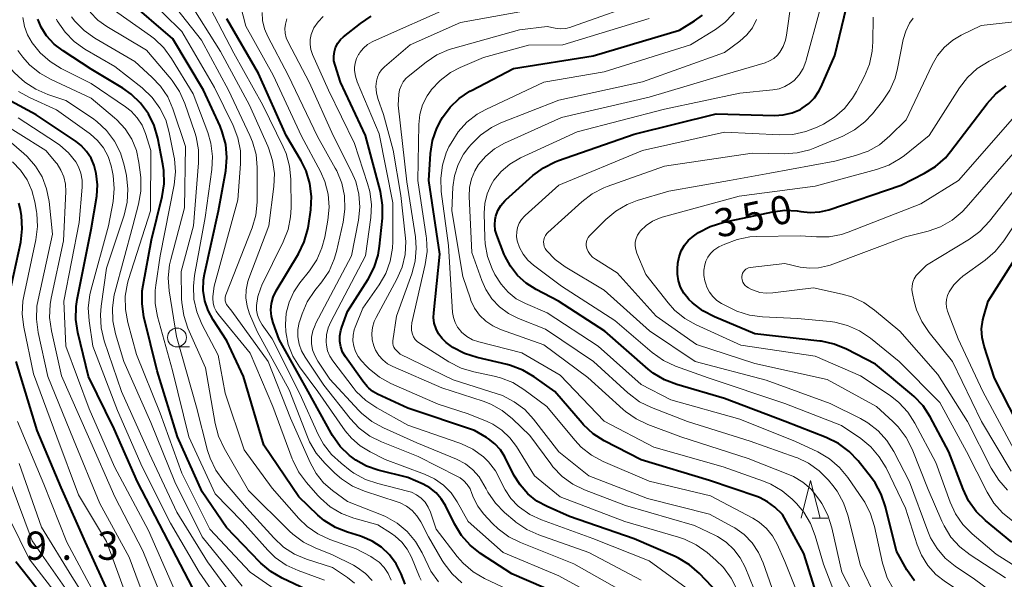
# Model space of a CAD drawing. Units: metres. Extents: x -66000 to -64000, y 25500 to 27000.
# Drawn here: x -65496 to -65366, y 26076 to 26150 of the extents above; entities that cross this region are included whole.
import ezdxf

# ---------------------------------------------------------------- set-up
doc = ezdxf.new("R2010")
doc.units = ezdxf.units.M
for name, color, linetype, lineweight in [('633100_広葉樹林', 7, 'Continuous', 13), ('633200_針葉樹林', 7, 'Continuous', 13), ('710100_等高線(計曲線)', 7, 'Continuous', 40), ('710200_等高線(主曲線)', 7, 'Continuous', 13), ('731200_図化機測定による標高点', 7, 'Continuous', 40)]:
    doc.layers.add(name, color=color, linetype=linetype, lineweight=lineweight)
doc.styles.add('Style-WORKING', font='MS Gothic.ttf')

msp = doc.modelspace()

# ---------------------------------------------------------------- linework, layer by layer
at = {"layer": '633100_広葉樹林', "linetype": 'Continuous', "lineweight": 13}
msp.add_line((-65475.63, 26106.92), (-65473.96, 26106.92), dxfattribs=at)
msp.add_circle((-65475.63, 26108.17), 1.25, dxfattribs=at)
at = {"layer": '633200_針葉樹林', "linetype": 'Continuous', "lineweight": 13}
msp.add_line((-65391.39, 26084.19), (-65389.31, 26084.19), dxfattribs=at)
at = {"layer": '633200_針葉樹林', "linetype": 'Continuous', "lineweight": 13, "flags": 128}
msp.add_lwpolyline([(-65392.85, 26084.19), (-65391.6, 26089.19), (-65390.35, 26084.19)], dxfattribs=at)
at = {"layer": '710100_等高線(計曲線)', "linetype": 'Continuous', "lineweight": 40, "flags": 128}
for points, elevation in [([(-65377.82, 26075.88), (-65378.83, 26077.35), (-65380.21, 26079.79), (-65381.66, 26085.71), (-65382.23, 26087.36), (-65383.06, 26088.88), (-65383.53, 26089.52), (-65385.31, 26091.78), (-65386.51, 26093.05), (-65387.91, 26094.09), (-65389.54, 26094.9), (-65394.98, 26097.02), (-65403, 26100.06), (-65409.36, 26101.91), (-65410.99, 26102.55), (-65412.48, 26103.45), (-65413.13, 26103.97), (-65418.9, 26109), (-65425.03, 26113), (-65428.01, 26114.54), (-65429.33, 26115.37), (-65430.47, 26116.41), (-65431.42, 26117.64), (-65432.14, 26119.01), (-65432.22, 26119.2), (-65433.23, 26121.77), (-65433.42, 26122.43), (-65433.5, 26123.12), (-65433.45, 26123.81), (-65433.35, 26124.27), (-65433.08, 26125.01), (-65432.67, 26125.7), (-65432.16, 26126.3), (-65432.02, 26126.43), (-65428.44, 26129.65), (-65427.04, 26130.7), (-65425.49, 26131.49), (-65425.03, 26131.66), (-65415, 26135.14), (-65404.14, 26137.86), (-65396.41, 26137.63), (-65395.22, 26137.7), (-65394.06, 26137.98), (-65392.96, 26138.45), (-65392.71, 26138.59), (-65391.84, 26139.22), (-65391.09, 26139.98), (-65390.49, 26140.87), (-65390.21, 26141.43), (-65388.4, 26145.6), (-65386.22, 26154.63)], 340), ([(-65445.36, 26075.44), (-65445.9, 26076.8), (-65446.56, 26078.12), (-65447.43, 26079.31), (-65448.5, 26080.33), (-65449.73, 26081.14), (-65451.09, 26081.73), (-65451.3, 26081.8), (-65453.01, 26082.32), (-65454.63, 26082.97), (-65456.1, 26083.89), (-65456.94, 26084.6), (-65459.49, 26087), (-65464.13, 26093.87), (-65466.8, 26103), (-65469, 26107.71), (-65470.84, 26110.51), (-65471.5, 26111.73), (-65471.94, 26113.05), (-65472.14, 26114.42), (-65472.1, 26115.8), (-65471.96, 26116.59), (-65470.11, 26125), (-65469.17, 26130.31), (-65469.02, 26132.04), (-65469.17, 26133.78), (-65469.62, 26135.47), (-65469.92, 26136.2), (-65472.11, 26141), (-65476.18, 26147.82), (-65482.14, 26153)], 300), ([(-65457.68, 26074.32), (-65461.69, 26076.21), (-65463.2, 26077.09), (-65464.53, 26078.21), (-65464.66, 26078.34), (-65469.06, 26082.94), (-65472.3, 26087.7), (-65475.58, 26095), (-65478.25, 26103.75), (-65480.01, 26110.9), (-65480.27, 26112.62), (-65480.24, 26114.37), (-65480.12, 26115.13), (-65479, 26121.12), (-65477.6, 26126.86), (-65477.33, 26128.58), (-65477.37, 26130.33), (-65477.5, 26131.16), (-65478.18, 26134.63), (-65478.66, 26136.3), (-65479.43, 26137.86), (-65480.46, 26139.27), (-65481.71, 26140.48), (-65482.82, 26141.26), (-65487, 26143.78), (-65490.74, 26146.2), (-65491.92, 26147.11), (-65492.92, 26148.22), (-65493.65, 26149.35), (-65494.1, 26150.41)], 290), ([(-65437.89, 26081.89), (-65438.84, 26083.44), (-65440.03, 26085.85), (-65440.58, 26086.75), (-65441.27, 26087.55), (-65442.1, 26088.21), (-65443, 26088.71), (-65445, 26089.6), (-65448.96, 26090.57), (-65450.49, 26091.1), (-65451.91, 26091.88), (-65452.63, 26092.41), (-65452.75, 26092.51), (-65454, 26093.72), (-65455.01, 26095.14), (-65455.19, 26095.45), (-65458.22, 26101), (-65462.08, 26107.92), (-65462.87, 26110.13), (-65463.1, 26110.96), (-65463.17, 26111.82), (-65463.09, 26112.68), (-65462.86, 26113.51), (-65462.47, 26114.34), (-65459.52, 26119.29), (-65458.76, 26120.85), (-65458.29, 26122.53), (-65458.21, 26122.98), (-65457.9, 26125.13), (-65457.81, 26126.87), (-65458.01, 26128.6), (-65458.51, 26130.27), (-65459.18, 26131.62), (-65461.16, 26135), (-65464.81, 26143.19), (-65469, 26150.45)], 310), ([(-65451, 26102.35), (-65453.28, 26105.59), (-65453.66, 26106.23), (-65453.91, 26106.92), (-65454.04, 26107.65), (-65454.04, 26108.39), (-65453.92, 26109.11), (-65453.79, 26109.52), (-65453, 26111.62), (-65450.27, 26115.9), (-65449.47, 26117.45), (-65448.95, 26119.11), (-65448.76, 26120.27), (-65448.39, 26124), (-65448.36, 26125.75), (-65448.66, 26127.54), (-65450.62, 26135), (-65453.94, 26142.06), (-65454.67, 26144.33), (-65454.81, 26144.91), (-65454.84, 26145.51), (-65454.76, 26146.11), (-65454.59, 26146.68), (-65454.31, 26147.22), (-65453.95, 26147.7), (-65453.54, 26148.08), (-65451.31, 26149.86), (-65449.86, 26150.83)], 320), ([(-65440.42, 26137.35), (-65439.42, 26138.73), (-65438.19, 26139.91), (-65436.78, 26140.85), (-65436.56, 26140.97), (-65431, 26143.86), (-65420.45, 26145.55), (-65409, 26148.94), (-65407, 26150.18), (-65405.95, 26150.97)], 330), ([(-65364.92, 26081), (-65368.39, 26083.86), (-65369.63, 26085.09), (-65370.65, 26086.5), (-65371.38, 26088.04), (-65373.26, 26093), (-65375.74, 26097.62), (-65376.69, 26099.08), (-65377.88, 26100.35), (-65378.16, 26100.59), (-65383, 26104.61), (-65386.85, 26106.62), (-65388.46, 26107.29), (-65390.16, 26107.67), (-65390.38, 26107.69), (-65399, 26108.65), (-65404.35, 26110.89), (-65405.89, 26111.7), (-65407.27, 26112.76), (-65407.75, 26113.23), (-65407.86, 26113.35), (-65408.42, 26114.05), (-65408.84, 26114.83), (-65409.12, 26115.68), (-65409.25, 26116.56), (-65409.25, 26117.27), (-65409.19, 26118.03), (-65409.05, 26118.87), (-65408.76, 26119.68), (-65408.34, 26120.42), (-65407.8, 26121.08), (-65407.15, 26121.63), (-65406.96, 26121.77), (-65406.46, 26122.09), (-65404.92, 26122.9), (-65403.13, 26123.46), (-65396.63, 26124.85), (-65395.01, 26125.05), (-65393.39, 26124.96), (-65392.88, 26124.88), (-65391.64, 26124.74), (-65390.4, 26124.83), (-65389.19, 26125.12), (-65379.6, 26128.4), (-65376.52, 26129.96), (-65375.03, 26130.87), (-65373.73, 26132.03), (-65373.04, 26132.85), (-65368.21, 26139.23), (-65367.04, 26140.52), (-65365.67, 26141.59)], 350), ([(-65468.22, 26067.78), (-65473, 26073.89), (-65476.8, 26081.2), (-65480.86, 26089), (-65483.95, 26096.05), (-65487.37, 26103), (-65488.79, 26108.83), (-65489.06, 26110.55), (-65489.02, 26112.29), (-65488.88, 26113.2), (-65487, 26122.48), (-65486.28, 26126.92), (-65486.18, 26128.42), (-65486.33, 26129.92), (-65486.61, 26131), (-65487.03, 26131.98), (-65487.62, 26132.87), (-65488.35, 26133.65), (-65489.02, 26134.17), (-65494.3, 26137.7), (-65497.65, 26139.53)], 280), ([(-65390.65, 26073.58), (-65392.5, 26079.5), (-65395.31, 26084.69), (-65396.36, 26085.64), (-65397.31, 26086.36), (-65398.37, 26086.91), (-65398.75, 26087.05), (-65405, 26089.18), (-65414.08, 26091.92), (-65418.96, 26094.46), (-65420.43, 26095.4), (-65421.71, 26096.58), (-65421.9, 26096.79), (-65425.53, 26101), (-65428.26, 26102.95), (-65429.76, 26103.84), (-65431.39, 26104.46), (-65431.83, 26104.57), (-65435.84, 26105.5), (-65437.5, 26106.04), (-65439.04, 26106.86), (-65439.74, 26107.36), (-65439.92, 26107.5), (-65440.48, 26108.02), (-65440.94, 26108.64), (-65441.28, 26109.32), (-65441.51, 26110.05), (-65441.6, 26110.81), (-65441.58, 26111.42), (-65440.76, 26119.24), (-65442.25, 26129), (-65442, 26132.59), (-65441.73, 26134.31), (-65441.17, 26135.96), (-65440.59, 26137.07), (-65440.42, 26137.35)], 330), ([(-65497.87, 26113.72), (-65496.36, 26120.84), (-65496.14, 26122.57), (-65496.24, 26124.31), (-65496.39, 26125.15), (-65496.59, 26126)], 270), ([(-65363.23, 26095), (-65367.21, 26102.79), (-65368.59, 26107.02), (-65368.86, 26108.16), (-65368.92, 26109.33), (-65368.78, 26110.5), (-65368.65, 26111), (-65368.06, 26113), (-65361, 26124.12)], 360), ([(-65491, 26088.24), (-65494.17, 26095.83), (-65496.96, 26105)], 270), ([(-65403, 26073.34), (-65406.34, 26076.83), (-65407.65, 26077.98), (-65409.14, 26078.89), (-65409.55, 26079.08), (-65415, 26081.46), (-65423.57, 26084.43), (-65426.53, 26085.72), (-65427.89, 26086.46), (-65429.11, 26087.42), (-65430.14, 26088.59), (-65430.94, 26089.88), (-65432.17, 26092.33), (-65432.74, 26093.25), (-65433.46, 26094.06), (-65434.31, 26094.73), (-65434.59, 26094.9), (-65436.18, 26095.82), (-65445, 26098.77), (-65449.03, 26100.63), (-65449.65, 26100.98), (-65450.19, 26101.43), (-65450.42, 26101.68), (-65451, 26102.35)], 320), ([(-65440.48, 25997.52), (-65444.57, 26005), (-65447, 26012.07), (-65447.51, 26021), (-65446.94, 26024.57), (-65446.89, 26025.27), (-65446.96, 26025.96), (-65447.15, 26026.64), (-65447.46, 26027.26), (-65447.87, 26027.83), (-65448.37, 26028.32), (-65448.95, 26028.71), (-65449.17, 26028.83), (-65451.88, 26030.12), (-65458.04, 26035), (-65463.33, 26040.67), (-65467.68, 26047), (-65470.69, 26055.31), (-65475, 26061.45), (-65480.34, 26067.66), (-65484.4, 26073.6), (-65487.77, 26081), (-65491, 26088.24)], 270), ([(-65422.82, 26073.18), (-65431.22, 26076.78), (-65435.37, 26079.51), (-65436.74, 26080.59), (-65437.89, 26081.89)], 310), ([(-65476.22, 26039.21), (-65478.92, 26045.08), (-65483.3, 26051), (-65485.93, 26059), (-65488.5, 26065.5), (-65491.96, 26072.04), (-65497, 26078.38)], 260)]:
    msp.add_lwpolyline(points, dxfattribs=dict(at, elevation=elevation))
at = {"layer": '710200_等高線(主曲線)', "linetype": 'Continuous', "lineweight": 13, "flags": 128}
for points, elevation in [([(-65386.62, 26122.14), (-65377, 26125.91), (-65371.98, 26129), (-65364.23, 26137.88), (-65362.97, 26139.09), (-65361.53, 26140.06), (-65361.34, 26140.16), (-65353.97, 26144.03), (-65343, 26146.38), (-65337.84, 26148.16), (-65334.56, 26150.58), (-65333.37, 26151.63), (-65332.38, 26152.88), (-65331.62, 26154.27), (-65331.11, 26155.78), (-65330.9, 26157.06), (-65330.27, 26163.73), (-65327.66, 26175), (-65325.14, 26186.86), (-65321.98, 26195), (-65317, 26207.75), (-65313.73, 26218.27), (-65311, 26226.14), (-65304.11, 26235)], 352), ([(-65437.19, 26136.74), (-65435.81, 26137.81), (-65434.66, 26138.45), (-65427, 26142.05), (-65419, 26143.42), (-65407.51, 26147), (-65404.2, 26149.05), (-65402.97, 26149.97), (-65401.92, 26151.09), (-65401.08, 26152.38), (-65400.48, 26153.79), (-65400.19, 26154.94), (-65399.04, 26161.14), (-65398.73, 26162.27), (-65398.22, 26163.34), (-65397.54, 26164.3), (-65397.43, 26164.41), (-65396.71, 26165.09), (-65395.89, 26165.64), (-65394.98, 26166.03), (-65394.31, 26166.2), (-65385, 26168.06), (-65373.63, 26168.37), (-65365, 26169.57)], 332), ([(-65434.68, 26114.55), (-65435.21, 26115.72), (-65436.55, 26119.45), (-65436.89, 26126.9), (-65436.84, 26128.07), (-65436.59, 26129.22), (-65436.15, 26130.3), (-65435.65, 26131.11), (-65434.69, 26132.25), (-65433.54, 26133.2), (-65432.19, 26133.95), (-65424.65, 26137.35), (-65413, 26140.06), (-65402.92, 26143.08), (-65397.64, 26144.64), (-65397.04, 26144.88), (-65396.49, 26145.21), (-65396.01, 26145.64), (-65395.69, 26146.02), (-65395.24, 26146.78), (-65394.92, 26147.61), (-65394.78, 26148.29), (-65393.54, 26157.12)], 336), ([(-65443.24, 26075.96), (-65443.45, 26076.41), (-65444.54, 26079.02), (-65445.09, 26080.07), (-65445.82, 26081.01), (-65446.69, 26081.8), (-65447.18, 26082.14), (-65449, 26083.29), (-65452.17, 26084.19), (-65453.8, 26084.81), (-65455.3, 26085.7), (-65456.62, 26086.84), (-65456.94, 26087.19), (-65458.46, 26088.91), (-65459.5, 26090.32), (-65460.28, 26091.88), (-65460.34, 26092.05), (-65462.92, 26099), (-65465.93, 26106.07), (-65470.13, 26111.2), (-65470.45, 26111.68), (-65470.69, 26112.2), (-65470.83, 26112.76), (-65470.88, 26113.33), (-65470.86, 26113.63), (-65470.72, 26115), (-65467.54, 26126.46), (-65467.19, 26131.2), (-65467.22, 26132.94), (-65467.55, 26134.65), (-65468.17, 26136.29), (-65470.64, 26141.36), (-65475, 26148.77), (-65479.85, 26153.59)], 302), ([(-65472.38, 26147.62), (-65477, 26153.57)], 304), ([(-65437.86, 26075.61), (-65439.15, 26076.78), (-65440.21, 26078.16), (-65440.46, 26078.57), (-65442.28, 26081.72), (-65443.3, 26083.7), (-65443.81, 26084.5), (-65444.46, 26085.2), (-65445.21, 26085.77), (-65446.05, 26086.21), (-65446.45, 26086.36), (-65450.75, 26087.76), (-65452.35, 26088.44), (-65453.81, 26089.39), (-65454.68, 26090.15), (-65456.04, 26091.49), (-65457.17, 26092.82), (-65458.05, 26094.33), (-65458.34, 26095), (-65460.76, 26101.24), (-65465, 26108.97), (-65466, 26111.3), (-65466.34, 26112.34), (-65466.5, 26113.42), (-65466.47, 26114.51), (-65466.25, 26115.58), (-65466.11, 26115.99), (-65463.47, 26123), (-65462.8, 26128.19), (-65462.72, 26129.93), (-65462.95, 26131.66), (-65463.48, 26133.32), (-65463.6, 26133.58), (-65466.03, 26139), (-65469.88, 26146.12), (-65474.13, 26153)], 306), ([(-65430.06, 26073.94), (-65434.84, 26076.2), (-65436.35, 26077.08), (-65437.68, 26078.21), (-65438.46, 26079.11), (-65441.28, 26082.72), (-65442.03, 26084.97), (-65442.33, 26085.66), (-65442.74, 26086.29), (-65443.26, 26086.84), (-65443.87, 26087.28), (-65444.54, 26087.62), (-65445.08, 26087.79), (-65448.99, 26088.77), (-65450.63, 26089.33), (-65452.16, 26090.18), (-65452.65, 26090.53), (-65453.87, 26091.47), (-65455.16, 26092.65), (-65456.22, 26094.03), (-65456.91, 26095.3), (-65459.33, 26100.67), (-65463, 26107.97), (-65464.34, 26109.84), (-65464.69, 26110.45), (-65464.94, 26111.11), (-65465.07, 26111.8), (-65465.08, 26112.42), (-65464.91, 26113.63), (-65464.52, 26114.78), (-65464.37, 26115.11), (-65461.53, 26120.86), (-65460.9, 26122.49), (-65460.56, 26124.2), (-65460.5, 26125.38), (-65460.53, 26129.19), (-65460.7, 26130.93), (-65461.17, 26132.61), (-65461.54, 26133.48), (-65464.23, 26139), (-65468.1, 26145.9), (-65472.22, 26153.84)], 308), ([(-65396.74, 26075), (-65397.88, 26078.26), (-65398.51, 26079.65), (-65399.36, 26080.92), (-65400.43, 26082.01), (-65401.67, 26082.91), (-65402, 26083.09), (-65405, 26084.71), (-65413.22, 26086.78), (-65421, 26089.82), (-65424.98, 26093), (-65428.34, 26097.32), (-65429.52, 26098.6), (-65430.91, 26099.65), (-65432.46, 26100.45), (-65433.18, 26100.71), (-65439, 26102.57), (-65446.03, 26105.97), (-65446.57, 26106.49), (-65446.74, 26106.67), (-65446.87, 26106.88), (-65446.96, 26107.11), (-65447.01, 26107.35), (-65447.02, 26107.6), (-65447.01, 26107.74), (-65446.5, 26111), (-65444.48, 26116.6), (-65444.04, 26118.28), (-65443.89, 26120.02), (-65444.01, 26121.52), (-65445.15, 26128.85), (-65446.31, 26139), (-65446.21, 26140.45), (-65446.11, 26141.02), (-65445.92, 26141.57), (-65445.64, 26142.08), (-65445.27, 26142.53), (-65444.97, 26142.81), (-65442.6, 26144.71), (-65441.15, 26145.68), (-65439.55, 26146.38), (-65439.03, 26146.54), (-65430.22, 26149), (-65426.55, 26149.45), (-65425.46, 26149.22), (-65424.76, 26149.14), (-65424.06, 26149.19), (-65423.38, 26149.35), (-65423.3, 26149.38), (-65413, 26153.08)], 326), ([(-65471, 26130.47), (-65470.91, 26132.21), (-65471.13, 26133.94), (-65471.55, 26135.39), (-65473.49, 26140.51), (-65476.34, 26145.21), (-65477.37, 26146.61), (-65478.63, 26147.82), (-65479.15, 26148.2), (-65484.23, 26151.77)], 298), ([(-65417.55, 26072.45), (-65425, 26076.55), (-65432.39, 26079.61), (-65437, 26083.73), (-65438.48, 26086.37), (-65439.29, 26087.55), (-65440.29, 26088.57), (-65441.46, 26089.4), (-65442.81, 26090.04), (-65448.04, 26091.96), (-65450.03, 26092.97), (-65451.35, 26093.77), (-65452.5, 26094.8), (-65453.31, 26095.8), (-65456.95, 26101), (-65459.37, 26104.27), (-65460.25, 26105.7), (-65460.87, 26107.26), (-65461.2, 26108.9), (-65461.26, 26109.89), (-65461.15, 26111.4), (-65460.77, 26112.86), (-65460.15, 26114.24), (-65459.35, 26115.43), (-65458.07, 26117.03), (-65457.1, 26118.47), (-65456.4, 26120.07), (-65456.03, 26121.49), (-65455.62, 26123.72), (-65455.46, 26125.45), (-65455.6, 26127.19), (-65456.04, 26128.87), (-65456.62, 26130.19), (-65459.11, 26134.89), (-65462.89, 26143), (-65466.52, 26149.48), (-65467.22, 26152.24)], 312), ([(-65441, 26099.32), (-65447.25, 26102.07), (-65448.77, 26102.91), (-65450.13, 26104), (-65450.5, 26104.37), (-65451.15, 26105.07), (-65451.61, 26105.65), (-65451.96, 26106.3), (-65452.19, 26107), (-65452.29, 26107.73), (-65452.27, 26108.47), (-65452.12, 26109.19), (-65452, 26109.54), (-65451, 26112.04), (-65448.81, 26115.16), (-65447.94, 26116.67), (-65447.34, 26118.31), (-65447.04, 26120.03), (-65447, 26120.9), (-65447, 26126.03), (-65448.81, 26135.19), (-65451.72, 26142.08), (-65451.96, 26142.84), (-65452.07, 26143.62), (-65452.07, 26144), (-65452, 26144.6), (-65451.82, 26145.19), (-65451.55, 26145.73), (-65451.48, 26145.83), (-65451.37, 26146), (-65450.91, 26146.57), (-65450.36, 26147.04), (-65449.74, 26147.42), (-65449.59, 26147.49), (-65439, 26152.17)], 322), ([(-65428.84, 26095.16), (-65431.15, 26097.38), (-65432.5, 26098.48), (-65434.02, 26099.33), (-65435.03, 26099.71), (-65440.51, 26101.49), (-65447, 26104.31), (-65447.71, 26104.69), (-65448.34, 26105.19), (-65448.87, 26105.79), (-65449.29, 26106.48), (-65449.53, 26107.06), (-65449.73, 26107.86), (-65449.78, 26108.68), (-65449.69, 26109.5), (-65449.46, 26110.29), (-65449.22, 26110.8), (-65446.48, 26115.9), (-65445.79, 26117.5), (-65445.39, 26119.19), (-65445.29, 26120.93), (-65445.35, 26121.75), (-65445.94, 26127), (-65446.95, 26133.05), (-65448.23, 26137.77), (-65448.98, 26139.88), (-65449.18, 26140.66), (-65449.25, 26141.47), (-65449.19, 26142.17), (-65449.05, 26142.72), (-65448.82, 26143.23), (-65448.51, 26143.69), (-65448.09, 26144.11), (-65444.69, 26147), (-65438.04, 26149.96), (-65427, 26151.97)], 324), ([(-65429.41, 26112.66), (-65430.64, 26113.32), (-65431.73, 26114.18), (-65432.66, 26115.23), (-65433.46, 26116.54), (-65433.82, 26117.28), (-65434.44, 26118.91), (-65434.77, 26120.62), (-65434.81, 26121.41), (-65434.89, 26124.67), (-65434.8, 26125.97), (-65434.5, 26127.22), (-65433.98, 26128.41), (-65433.59, 26129.03), (-65432.64, 26130.19), (-65431.5, 26131.17), (-65430.08, 26132), (-65422.55, 26135.45), (-65411, 26138.48), (-65401, 26140.59), (-65396.63, 26141.02), (-65395.79, 26141.18), (-65395, 26141.48), (-65394.27, 26141.91), (-65393.8, 26142.29), (-65393.13, 26143.03), (-65392.6, 26143.86), (-65392.23, 26144.78), (-65392.17, 26144.99), (-65390.38, 26151.62)], 338), ([(-65482.23, 26126.12), (-65482.13, 26127.86), (-65482.34, 26129.66), (-65482.63, 26131.02), (-65483.14, 26132.69), (-65483.93, 26134.24), (-65484.97, 26135.63), (-65486.25, 26136.82), (-65486.85, 26137.26), (-65490.38, 26139.62), (-65492.77, 26140.41), (-65494.37, 26141.11), (-65495.83, 26142.07), (-65496.67, 26142.81), (-65497.25, 26143.39), (-65498.18, 26144.5), (-65498.91, 26145.75), (-65499.41, 26147.11), (-65499.51, 26147.55), (-65499.55, 26147.74), (-65499.77, 26149.47), (-65499.68, 26151.21)], 284), ([(-65479.1, 26133), (-65479.82, 26135.24), (-65480.27, 26136.33), (-65480.91, 26137.33), (-65481.71, 26138.2), (-65482.47, 26138.79), (-65487, 26141.88), (-65490.98, 26143.87), (-65492.46, 26144.78), (-65493.77, 26145.94), (-65494.68, 26147.06), (-65494.84, 26147.28), (-65495.44, 26148.32), (-65495.85, 26149.45), (-65496.06, 26150.63)], 288), ([(-65459.58, 26077.23), (-65461.16, 26077.96), (-65462.59, 26078.97), (-65463.58, 26079.93), (-65467, 26083.73), (-65470.57, 26087.43), (-65474.08, 26095), (-65476.22, 26103.78), (-65478.2, 26110.94), (-65478.51, 26112.66), (-65478.53, 26114.4), (-65478.44, 26115.11), (-65477.85, 26119), (-65476.02, 26128.43), (-65475.84, 26130.16), (-65475.96, 26131.9), (-65476.03, 26132.28), (-65476.65, 26135.39), (-65477.13, 26137.06), (-65477.9, 26138.62), (-65478.93, 26140.03), (-65480.25, 26141.29), (-65483.86, 26144.14), (-65487.83, 26146.45), (-65489.25, 26147.45), (-65490.48, 26148.69), (-65491.51, 26150.2), (-65491.63, 26150.41)], 292), ([(-65452.11, 26075.58), (-65453.02, 26076.31), (-65455, 26077.63), (-65458.44, 26078.74), (-65460.05, 26079.41), (-65461.51, 26080.36), (-65462.8, 26081.56), (-65466.42, 26085.58), (-65469.48, 26089.14), (-65470.5, 26090.56), (-65471.25, 26092.13), (-65471.58, 26093.17), (-65473.06, 26098.94), (-65475.69, 26108.31), (-65476.66, 26114.35), (-65476.79, 26116.09), (-65476.61, 26117.83), (-65476.45, 26118.51), (-65474.63, 26125.37), (-65474.48, 26133.52), (-65476.16, 26138.5), (-65476.86, 26140.09), (-65477.83, 26141.54), (-65478.95, 26142.74), (-65481.22, 26144.78), (-65486.52, 26147.91), (-65487.94, 26148.93), (-65489.16, 26150.17), (-65489.6, 26150.75)], 294), ([(-65449.74, 26075.91), (-65450.65, 26076.86), (-65451.72, 26077.65), (-65452.23, 26077.93), (-65455, 26079.34), (-65457.31, 26080.24), (-65458.87, 26081.02), (-65460.28, 26082.05), (-65460.71, 26082.46), (-65466.14, 26087.86), (-65469.38, 26093.47), (-65470.12, 26095.05), (-65470.58, 26096.74), (-65471.87, 26104.13), (-65474.18, 26109.42), (-65474.74, 26111.07), (-65475, 26112.8), (-65475.02, 26113.32), (-65475.06, 26116.94), (-65473.42, 26123), (-65472.76, 26131.33), (-65472.78, 26133.08), (-65473.1, 26134.79), (-65473.27, 26135.36), (-65474.59, 26139.22), (-65475.3, 26140.81), (-65476.27, 26142.26), (-65476.42, 26142.44), (-65479.69, 26146.31), (-65484.92, 26149.44), (-65486.11, 26150.3), (-65487.13, 26151.35)], 296), ([(-65450.06, 26095.08), (-65451.45, 26096.13), (-65452.66, 26097.42), (-65456.14, 26101.86), (-65458.65, 26105.55), (-65459.12, 26106.39), (-65459.44, 26107.3), (-65459.6, 26108.25), (-65459.59, 26109.22), (-65459.41, 26110.17), (-65459.33, 26110.4), (-65459.04, 26111.29), (-65458.35, 26112.89), (-65457.34, 26114.41), (-65456.44, 26115.54), (-65455.47, 26116.99), (-65454.77, 26118.58), (-65454.49, 26119.57), (-65453.59, 26123.49), (-65453.35, 26125.22), (-65453.41, 26126.96), (-65453.78, 26128.67), (-65454.43, 26130.28), (-65454.64, 26130.66), (-65457, 26134.83), (-65460.9, 26143), (-65463.6, 26148.11), (-65464.03, 26149.14), (-65464.28, 26150.23), (-65464.33, 26151.31)], 314), ([(-65414.06, 26075.94), (-65421, 26079.65), (-65427.65, 26081.97), (-65429.24, 26082.69), (-65430.68, 26083.67), (-65430.83, 26083.79), (-65432.18, 26084.94), (-65433.41, 26086.18), (-65434.4, 26087.62), (-65434.65, 26088.08), (-65434.92, 26088.63), (-65435.57, 26089.68), (-65436.39, 26090.61), (-65437.36, 26091.38), (-65438.56, 26092.01), (-65443.82, 26094.18), (-65448.26, 26096.17), (-65449.78, 26097.01), (-65451.14, 26098.11), (-65451.52, 26098.5), (-65455.35, 26102.65), (-65456.97, 26105.03), (-65457.37, 26105.76), (-65457.65, 26106.55), (-65457.78, 26107.38), (-65457.77, 26108.22), (-65457.61, 26109.04), (-65457.31, 26109.82), (-65457.24, 26109.97), (-65452.47, 26119), (-65451.56, 26123.72), (-65451.38, 26125.45), (-65451.5, 26127.19), (-65451.92, 26128.88), (-65452.47, 26130.16), (-65454.93, 26135), (-65458.04, 26141.96), (-65460.9, 26147.35), (-65461.15, 26147.94), (-65461.29, 26148.56), (-65461.32, 26149.19), (-65461.25, 26149.77), (-65461.05, 26150.47)], 316), ([(-65408.09, 26074.95), (-65413, 26078.52), (-65420.49, 26081.51), (-65427.27, 26083.95), (-65428.82, 26084.67), (-65430.22, 26085.65), (-65430.39, 26085.79), (-65431.35, 26086.8), (-65432.13, 26087.95), (-65432.49, 26088.7), (-65432.71, 26089.2), (-65433.39, 26090.49), (-65434.3, 26091.65), (-65434.95, 26092.28), (-65434.99, 26092.31), (-65436.41, 26093.33), (-65437.98, 26094.09), (-65438.24, 26094.19), (-65445, 26096.54), (-65449.14, 26098.83), (-65450.59, 26099.8), (-65451.85, 26101), (-65452.28, 26101.53), (-65454.96, 26105.06), (-65455.37, 26105.71), (-65455.66, 26106.41), (-65455.82, 26107.16), (-65455.86, 26107.59), (-65455.8, 26108.53), (-65455.58, 26109.45), (-65455.24, 26110.25), (-65450.65, 26119), (-65449.94, 26124.08), (-65449.85, 26125.82), (-65450.07, 26127.55), (-65450.35, 26128.59), (-65452.1, 26133.9), (-65455.52, 26141), (-65457.64, 26145.73), (-65457.86, 26146.38), (-65457.97, 26147.05), (-65457.96, 26147.73), (-65457.83, 26148.4), (-65457.59, 26149.04), (-65457.47, 26149.27), (-65456.92, 26150.07), (-65456.24, 26150.76)], 318), ([(-65443.56, 26136.46), (-65443.42, 26137.77), (-65443.06, 26139.04), (-65442.47, 26140.23), (-65441.94, 26141), (-65441.92, 26141.02), (-65440.73, 26142.3), (-65439.34, 26143.34), (-65438.07, 26144.01), (-65435, 26145.35), (-65429, 26146.95), (-65424.47, 26147), (-65413, 26150.49)], 328), ([(-65439.18, 26125), (-65439.03, 26128.1), (-65438.83, 26129.64), (-65438.35, 26131.11), (-65437.63, 26132.48), (-65436.94, 26133.41), (-65436.61, 26133.8), (-65435.38, 26135.03), (-65433.94, 26136.02), (-65432.68, 26136.64), (-65425, 26139.69), (-65413.9, 26142.1), (-65403, 26145.99), (-65400.98, 26147.51), (-65400.08, 26148.33), (-65399.33, 26149.29), (-65398.76, 26150.36)], 334), ([(-65409.53, 26104.38), (-65411.11, 26105.11), (-65412.63, 26106.19), (-65417.57, 26110.43), (-65424.64, 26115), (-65428.35, 26117.77), (-65429.1, 26118.44), (-65429.73, 26119.23), (-65430.2, 26120.11), (-65430.5, 26121), (-65430.6, 26121.59), (-65430.58, 26122.19), (-65430.47, 26122.77), (-65430.26, 26123.33), (-65429.95, 26123.84), (-65429.56, 26124.29), (-65429.47, 26124.38), (-65425, 26128.38), (-65413.88, 26133), (-65403, 26135.42), (-65395.69, 26135.05), (-65393.94, 26135.12), (-65392.24, 26135.49), (-65390.73, 26136.09), (-65389.91, 26136.5), (-65388.43, 26137.41), (-65387.12, 26138.57), (-65386.04, 26139.93), (-65385.5, 26140.84), (-65384.46, 26142.85), (-65383.79, 26144.46), (-65383.42, 26146.16), (-65383.33, 26147.42), (-65383.32, 26150.68)], 342), ([(-65412.97, 26109.03), (-65419, 26114.47), (-65424.16, 26117.56), (-65425.47, 26118.52), (-65426.63, 26119.71), (-65426.8, 26119.96), (-65426.92, 26120.24), (-65426.99, 26120.54), (-65427.01, 26120.85), (-65426.98, 26121.15), (-65426.9, 26121.45), (-65426.76, 26121.72), (-65426.58, 26121.97), (-65426.44, 26122.12), (-65421.96, 26126.18), (-65420.57, 26127.23), (-65419.02, 26128.03), (-65418.59, 26128.19), (-65411, 26130.89), (-65399.35, 26132.65), (-65395.12, 26132.56), (-65393.38, 26132.68), (-65391.69, 26133.09), (-65391.04, 26133.34), (-65387.35, 26134.9), (-65385.8, 26135.71), (-65384.43, 26136.78), (-65383.41, 26137.87), (-65382.07, 26139.55), (-65381.1, 26141), (-65380.41, 26142.59), (-65380.07, 26143.86), (-65379.31, 26147.72), (-65378.99, 26148.84), (-65378.48, 26149.88), (-65378, 26150.57)], 344), ([(-65420.84, 26119.17), (-65421.1, 26119.57), (-65421.28, 26120), (-65421.29, 26120.04), (-65421.36, 26120.33), (-65421.37, 26120.62), (-65421.33, 26120.9), (-65421.24, 26121.18), (-65421.1, 26121.44), (-65420.92, 26121.67), (-65420.88, 26121.71), (-65418.78, 26123.82), (-65417.45, 26124.94), (-65415.94, 26125.81), (-65414.59, 26126.33), (-65410.42, 26127.58), (-65402.38, 26129), (-65397, 26130), (-65388.41, 26131.59), (-65385.63, 26132.32), (-65383.98, 26132.9), (-65382.47, 26133.76), (-65381.08, 26134.92), (-65378.92, 26137.08), (-65375.5, 26144.35), (-65374.77, 26145.61), (-65373.83, 26146.71), (-65372.72, 26147.64), (-65371.63, 26148.28), (-65369, 26149.57), (-65363, 26150.26)], 346), ([(-65414.86, 26120.33), (-65414.85, 26120.82), (-65414.74, 26121.3), (-65414.56, 26121.75), (-65414.3, 26122.17), (-65414.17, 26122.33), (-65413.42, 26123.04), (-65412.57, 26123.61), (-65411.62, 26124.02), (-65411.3, 26124.12), (-65401.09, 26126.91), (-65391, 26128.27), (-65382.87, 26130.45), (-65381.23, 26131.05), (-65379.72, 26131.92), (-65379.17, 26132.33), (-65375.87, 26135), (-65371.86, 26141.3), (-65370.8, 26142.68), (-65369.51, 26143.86), (-65367.92, 26144.86), (-65362.32, 26147.68)], 348), ([(-65440.95, 26075.73), (-65441.95, 26077.16), (-65442.33, 26077.89), (-65443.12, 26079.57), (-65443.99, 26081.08), (-65445.11, 26082.42), (-65446.45, 26083.53), (-65447.96, 26084.4), (-65448.53, 26084.64), (-65453, 26086.39), (-65455, 26087.84), (-65456.2, 26088.88), (-65457.19, 26090.12), (-65457.99, 26091.56), (-65460.56, 26097.44), (-65463.56, 26105), (-65468.34, 26111.66), (-65468.9, 26112.33), (-65469.05, 26112.54), (-65469.15, 26112.78), (-65469.22, 26113.03), (-65469.24, 26113.29), (-65469.22, 26113.54), (-65469.14, 26113.81), (-65465.68, 26122.72), (-65465.19, 26124.39), (-65465, 26126.13), (-65465, 26126.34), (-65465, 26130.71), (-65465.15, 26132.45), (-65465.6, 26134.13), (-65465.95, 26134.97), (-65468.79, 26141), (-65472.38, 26147.62)], 304), ([(-65467, 26075.18), (-65472.3, 26081.7), (-65475.92, 26089), (-65479.12, 26096.88), (-65482.67, 26105), (-65483.78, 26108.66), (-65484.14, 26110.36), (-65484.19, 26112.11), (-65483.95, 26113.83), (-65483.87, 26114.15), (-65481.49, 26123), (-65480.72, 26125.88), (-65480.42, 26127.6), (-65480.42, 26129.34), (-65480.46, 26129.75), (-65480.67, 26131.4), (-65481.02, 26132.99), (-65481.64, 26134.49), (-65482.52, 26135.87), (-65483.61, 26137.07), (-65483.92, 26137.34), (-65487, 26139.94), (-65492.33, 26142.39), (-65493.84, 26143.25), (-65495.18, 26144.36), (-65496.09, 26145.39), (-65496.75, 26146.25)], 286), ([(-65469.02, 26071.71), (-65472.71, 26077), (-65476.47, 26083.53), (-65480.23, 26091), (-65483.54, 26098.46), (-65486.81, 26107), (-65487.29, 26110.36), (-65487.39, 26112.1), (-65487.19, 26113.83), (-65487.05, 26114.41), (-65484.71, 26123), (-65484.11, 26126.2), (-65483.94, 26127.93), (-65484.08, 26129.67), (-65484.21, 26130.33), (-65484.36, 26130.97), (-65484.76, 26132.19), (-65485.37, 26133.32), (-65486.17, 26134.32), (-65487.12, 26135.17), (-65487.26, 26135.27), (-65491.63, 26138.37), (-65495.11, 26139.97), (-65496.63, 26140.83)], 282), ([(-65477, 26072.11), (-65480.16, 26079.84), (-65483.89, 26087), (-65487.37, 26095), (-65490.94, 26103.06), (-65492.29, 26109.07), (-65492.53, 26110.8), (-65492.45, 26112.54), (-65492.31, 26113.38), (-65490.66, 26121), (-65490.39, 26127.56), (-65490.43, 26128.53), (-65490.64, 26129.48), (-65491.02, 26130.38), (-65491.54, 26131.2), (-65491.66, 26131.35), (-65493.03, 26133), (-65500.39, 26137.61)], 276), ([(-65476.08, 26075), (-65479.43, 26082.57), (-65483.92, 26091), (-65487.28, 26098.72), (-65490.36, 26107), (-65490.65, 26113), (-65488.59, 26123.41), (-65488.2, 26128.13), (-65488.21, 26129.05), (-65488.37, 26129.96), (-65488.69, 26130.83), (-65489.06, 26131.47), (-65490.01, 26132.67), (-65491.15, 26133.68), (-65491.6, 26134), (-65496.69, 26137.31)], 278), ([(-65391.73, 26070.27), (-65395, 26078.45), (-65396.03, 26080.72), (-65396.66, 26081.84), (-65397.47, 26082.83), (-65398.44, 26083.66), (-65399.27, 26084.17), (-65404.86, 26087.14), (-65413, 26089.12), (-65419.11, 26091.73), (-65420.65, 26092.55), (-65422.02, 26093.63), (-65422.86, 26094.53), (-65426.58, 26099), (-65429.63, 26101.27), (-65431.11, 26102.19), (-65432.73, 26102.83), (-65433.57, 26103.05), (-65436.26, 26103.6), (-65437.93, 26104.1), (-65439.56, 26104.93), (-65443.49, 26107.41), (-65443.8, 26107.64), (-65444.06, 26107.92), (-65444.26, 26108.24), (-65444.41, 26108.59), (-65444.52, 26109.08), (-65444.55, 26109.59), (-65444.48, 26110.12), (-65442.71, 26117.86), (-65442.47, 26119.58), (-65442.53, 26121.33), (-65442.57, 26121.61), (-65443.71, 26129), (-65443.56, 26136.46)], 328), ([(-65388.14, 26073.5), (-65389.91, 26078.09), (-65390.99, 26081.86), (-65391.62, 26083.49), (-65392.51, 26084.98), (-65393.48, 26086.12), (-65394.04, 26086.69), (-65395.37, 26087.82), (-65396.87, 26088.71), (-65397.84, 26089.11), (-65403.2, 26091), (-65412.38, 26093.62), (-65419, 26097.08), (-65424.83, 26103.17), (-65429.89, 26106.11), (-65435.6, 26107.58), (-65436.43, 26107.87), (-65437.2, 26108.31), (-65437.88, 26108.87), (-65438, 26108.99), (-65438.43, 26109.53), (-65438.76, 26110.14), (-65438.98, 26110.8), (-65439.09, 26111.49), (-65439.62, 26120.38), (-65440.58, 26127.56), (-65440.66, 26129.3), (-65440.44, 26131.03), (-65439.92, 26132.69), (-65439.56, 26133.47), (-65439.29, 26133.98), (-65438.36, 26135.45), (-65437.19, 26136.74)], 332), ([(-65479.64, 26072.67), (-65481.98, 26079), (-65485.88, 26086.12), (-65489.36, 26094.64), (-65492.76, 26103), (-65494.05, 26108.85), (-65494.27, 26110.58), (-65494.2, 26112.32), (-65494.05, 26113.15), (-65492.13, 26121.87), (-65492.59, 26126.23), (-65492.92, 26127.89), (-65493.53, 26129.48), (-65494.4, 26130.93), (-65495.52, 26132.21), (-65495.94, 26132.6), (-65498.88, 26135.12)], 274), ([(-65365.47, 26087.92), (-65366.65, 26089.21), (-65367.67, 26090.81), (-65370.79, 26097), (-65374.73, 26103.27), (-65379.76, 26109), (-65383.12, 26111.81), (-65384.54, 26112.81), (-65386.13, 26113.55), (-65387.4, 26113.92), (-65391.24, 26114.76), (-65396.63, 26114.08), (-65397.49, 26114.04), (-65398.35, 26114.16), (-65399.18, 26114.43), (-65399.45, 26114.55), (-65399.83, 26114.74), (-65400.07, 26114.88), (-65400.28, 26115.07), (-65400.46, 26115.29), (-65400.59, 26115.53), (-65400.68, 26115.8), (-65400.72, 26116.07), (-65400.72, 26116.28), (-65400.69, 26116.49), (-65400.62, 26116.7), (-65400.52, 26116.9), (-65400.38, 26117.07), (-65400.21, 26117.22), (-65400.02, 26117.33), (-65399.82, 26117.41), (-65399.6, 26117.46), (-65395, 26117.97), (-65392.97, 26117.51), (-65391.77, 26117.35), (-65390.55, 26117.4), (-65389.37, 26117.66), (-65389, 26117.78), (-65379, 26121.51), (-65376, 26122.29), (-65374.36, 26122.87), (-65372.85, 26123.73), (-65371.51, 26124.83), (-65370.97, 26125.41), (-65362.65, 26135)], 354), ([(-65461, 26073.61), (-65465.91, 26077), (-65471.26, 26082.74), (-65475, 26090.17), (-65477.88, 26098.12), (-65481, 26105.91), (-65482.17, 26110.18), (-65482.48, 26111.89), (-65482.49, 26113.64), (-65482.2, 26115.36), (-65482.05, 26115.87), (-65479.13, 26125), (-65479.1, 26133)], 288), ([(-65365, 26090.41), (-65368.96, 26097.04), (-65372.79, 26105), (-65375.88, 26108.82), (-65376.85, 26110.27), (-65377.56, 26111.86), (-65377.87, 26112.93), (-65378.11, 26114.01), (-65378.17, 26114.51), (-65378.15, 26115.01), (-65378.04, 26115.49), (-65377.85, 26115.96), (-65377.59, 26116.38), (-65377.34, 26116.66), (-65376.22, 26117.78), (-65370.55, 26121.22), (-65369.15, 26122.25), (-65367.88, 26123.6), (-65360.5, 26133)], 356), ([(-65482.3, 26073.7), (-65485, 26081.08), (-65488.71, 26087.29), (-65491.57, 26095), (-65494.67, 26103.33), (-65495.96, 26109.54), (-65496.17, 26111.27), (-65496.07, 26113.01), (-65495.95, 26113.67), (-65494.34, 26121.15), (-65494.13, 26122.88), (-65494.22, 26124.62), (-65494.25, 26124.87), (-65494.47, 26126.19), (-65494.86, 26127.7), (-65495.5, 26129.11), (-65496.38, 26130.39), (-65497.45, 26131.5)], 272), ([(-65447.23, 26075.95), (-65447.62, 26076.83), (-65448.16, 26077.63), (-65448.82, 26078.33), (-65449.6, 26078.9), (-65449.92, 26079.08), (-65451.89, 26080.11), (-65455.36, 26081.36), (-65456.94, 26082.1), (-65458.37, 26083.09), (-65459.46, 26084.15), (-65463, 26088.16), (-65466.73, 26093.27), (-65469.24, 26100.76), (-65470.17, 26105.83), (-65472.33, 26109.95), (-65473, 26111.56), (-65473.38, 26113.26), (-65473.46, 26115), (-65473.3, 26116.38), (-65471.89, 26124.11), (-65471, 26130.47)], 298), ([(-65364.66, 26093.34), (-65368.77, 26101), (-65372.02, 26107.98), (-65373.43, 26111.68), (-65373.57, 26112.18), (-65373.62, 26112.71), (-65373.58, 26113.23), (-65373.46, 26113.74), (-65373.23, 26114.23), (-65372.59, 26115.16), (-65371.8, 26115.97), (-65371.4, 26116.29), (-65368.46, 26118.43), (-65367.14, 26119.57), (-65366, 26120.99), (-65360.69, 26129)], 358), ([(-65468.45, 26074.12), (-65471.6, 26078.4), (-65475.67, 26085), (-65479.27, 26092.73), (-65483, 26101), (-65485.27, 26107.74), (-65485.68, 26109.43), (-65485.79, 26111.17), (-65485.7, 26112.31), (-65485, 26117.37), (-65482.64, 26124.42), (-65482.23, 26126.12)], 284), ([(-65385.63, 26073.51), (-65387.47, 26077), (-65388.78, 26082.92), (-65389.31, 26084.59), (-65390.11, 26086.13), (-65390.28, 26086.39), (-65390.63, 26086.9), (-65391.55, 26088.02), (-65392.64, 26088.96), (-65393.89, 26089.7), (-65394.42, 26089.94), (-65399.89, 26092.11), (-65408.83, 26095), (-65413.17, 26096.61), (-65414.75, 26097.35), (-65416.17, 26098.36), (-65416.44, 26098.59), (-65421.13, 26102.87), (-65427, 26107.21), (-65432.74, 26109.23), (-65433.76, 26109.7), (-65434.69, 26110.34), (-65435.5, 26111.13), (-65436.16, 26112.05), (-65436.64, 26113.06), (-65436.72, 26113.28), (-65437.72, 26116.28), (-65439.18, 26125)], 334), ([(-65364.77, 26083.81), (-65366.14, 26084.89), (-65367.3, 26086.19), (-65368.2, 26087.64), (-65370.95, 26093.05), (-65374.46, 26099.54), (-65379.84, 26105), (-65383.67, 26108.1), (-65385.12, 26109.07), (-65386.71, 26109.78), (-65388.41, 26110.19), (-65389.01, 26110.27), (-65393.32, 26110.68), (-65397.98, 26110.9), (-65399.71, 26111.13), (-65401.37, 26111.66), (-65402.2, 26112.05), (-65403.41, 26112.69), (-65404.03, 26113.09), (-65404.57, 26113.6), (-65405.01, 26114.18), (-65405.35, 26114.84), (-65405.49, 26115.27), (-65405.61, 26115.67), (-65405.75, 26116.38), (-65405.76, 26117.1), (-65405.64, 26117.82), (-65405.49, 26118.29), (-65405.23, 26118.84), (-65404.87, 26119.33), (-65404.43, 26119.76), (-65403.92, 26120.1), (-65403.76, 26120.19), (-65402.99, 26120.56), (-65401.36, 26121.18), (-65399.65, 26121.52), (-65398.78, 26121.57), (-65393, 26121.67), (-65390.83, 26121.51), (-65389.16, 26121.53), (-65387.51, 26121.84), (-65386.62, 26122.14)], 352), ([(-65362.32, 26076.45), (-65367, 26079.4), (-65370.17, 26082.11), (-65371.4, 26083.35), (-65372.39, 26084.78), (-65373.08, 26086.3), (-65375, 26091.56), (-65377.77, 26096.8), (-65378.71, 26098.26), (-65379.9, 26099.54), (-65381.07, 26100.45), (-65385, 26103.07), (-65391, 26105.69), (-65400.87, 26107.13), (-65406.78, 26109.83), (-65408.3, 26110.69), (-65409.64, 26111.8), (-65410.5, 26112.77), (-65413.45, 26116.55), (-65414.65, 26119.37), (-65414.8, 26119.84), (-65414.86, 26120.33)], 348), ([(-65365.75, 26076.25), (-65370.45, 26079.31), (-65371.82, 26080.39), (-65372.99, 26081.68), (-65373.91, 26083.16), (-65374.19, 26083.77), (-65376, 26088), (-65378.15, 26093.34), (-65378.93, 26094.89), (-65379.98, 26096.29), (-65380.69, 26097), (-65382.88, 26099), (-65389.42, 26102.58), (-65399, 26104.7), (-65406.74, 26107.26), (-65412.07, 26111), (-65417.25, 26116.75), (-65420.15, 26118.55), (-65420.52, 26118.83), (-65420.84, 26119.17)], 346), ([(-65382.89, 26073.57), (-65385, 26077.92), (-65386.66, 26084.59), (-65387.23, 26086.24), (-65388.07, 26087.76), (-65388.66, 26088.54), (-65389.23, 26089.23), (-65390.45, 26090.47), (-65391.87, 26091.48), (-65393.44, 26092.23), (-65393.63, 26092.3), (-65399.61, 26094.39), (-65407.91, 26097), (-65412.71, 26098.87), (-65414.28, 26099.65), (-65415.68, 26100.68), (-65415.82, 26100.81), (-65420.41, 26105), (-65426.74, 26109.26), (-65430.32, 26110.68), (-65431.65, 26111.34), (-65432.84, 26112.23), (-65433.86, 26113.31), (-65434.68, 26114.55)], 336), ([(-65380.6, 26074.75), (-65381.44, 26076.28), (-65382, 26077.93), (-65382.07, 26078.2), (-65383.12, 26083.08), (-65383.64, 26084.75), (-65384.43, 26086.3), (-65384.64, 26086.62), (-65386.66, 26089.57), (-65387.77, 26090.92), (-65389.09, 26092.06), (-65390.64, 26092.97), (-65393.62, 26094.38), (-65401, 26097.33), (-65410.12, 26099.88), (-65414.07, 26101.93), (-65419.77, 26107), (-65426.56, 26111.44), (-65429.41, 26112.66)], 338), ([(-65364.62, 26072.2), (-65369.89, 26076.11), (-65372.44, 26077.83), (-65373.74, 26078.88), (-65374.83, 26080.14), (-65375.69, 26081.56), (-65376.06, 26082.45), (-65378.47, 26089), (-65380.55, 26093.03), (-65381.48, 26094.51), (-65382.65, 26095.8), (-65384.03, 26096.86), (-65384.99, 26097.41), (-65389, 26099.4), (-65397.49, 26102.51), (-65406.91, 26105), (-65412.97, 26109.03)], 344), ([(-65365.02, 26069.37), (-65366.3, 26070.55), (-65366.57, 26070.76), (-65371, 26073.97), (-65373.73, 26075.75), (-65374.99, 26076.73), (-65376.05, 26077.91), (-65376.89, 26079.26), (-65377.46, 26080.64), (-65379, 26085.52), (-65381.59, 26090.85), (-65382.49, 26092.35), (-65383.63, 26093.66), (-65384.96, 26094.74), (-65387.51, 26096.49), (-65395, 26099.39), (-65405.19, 26102.81), (-65409.53, 26104.38)], 342), ([(-65401.36, 26074.67), (-65402.13, 26076.24), (-65403.16, 26077.64), (-65404.16, 26078.63), (-65405.34, 26079.65), (-65406.76, 26080.67), (-65408.33, 26081.42), (-65409.1, 26081.68), (-65416.26, 26083.74), (-65424.82, 26087), (-65428.2, 26089.8), (-65430.6, 26093.69), (-65431.47, 26094.85), (-65432.53, 26095.85), (-65433.74, 26096.65), (-65434.51, 26097.01), (-65437, 26098.04), (-65441, 26099.32)], 322), ([(-65485.94, 26073), (-65490.25, 26081), (-65493.31, 26088.69), (-65496.8, 26097)], 268), ([(-65415.89, 26074.11), (-65423, 26078.14), (-65430.08, 26080.94), (-65431.64, 26081.72), (-65433.04, 26082.76), (-65433.77, 26083.48), (-65434.96, 26084.78), (-65435.73, 26085.77), (-65436.3, 26086.88), (-65436.52, 26087.48), (-65436.77, 26088.09), (-65437.13, 26088.64), (-65437.57, 26089.13), (-65438.09, 26089.53), (-65438.42, 26089.72), (-65443.64, 26092.36), (-65448.5, 26094.3), (-65450.06, 26095.08)], 314), ([(-65398.55, 26073.45), (-65400.29, 26077.7), (-65400.93, 26078.94), (-65401.77, 26080.05), (-65402.8, 26081), (-65403.97, 26081.76), (-65404.23, 26081.88), (-65407, 26083.22), (-65416.14, 26085.86), (-65421.58, 26087.95), (-65423.15, 26088.71), (-65424.56, 26089.73), (-65425.77, 26090.99), (-65426.07, 26091.38), (-65428.84, 26095.16)], 324), ([(-65453.58, 26024.49), (-65454.64, 26025.09), (-65455.58, 26025.86), (-65456.01, 26026.33), (-65459, 26029.85), (-65464.71, 26035.29), (-65469.58, 26041), (-65473.14, 26048.86), (-65477, 26055.53), (-65480.83, 26063.17), (-65485, 26069.17), (-65489.56, 26076.44), (-65493.58, 26083), (-65496.57, 26091.43)], 266), ([(-65454.88, 26018.54), (-65455.08, 26020.15), (-65455.56, 26021.71), (-65456.3, 26023.16), (-65457.16, 26024.32), (-65460.19, 26027.81), (-65465.47, 26033), (-65469.9, 26038.1), (-65473.95, 26045), (-65478, 26052), (-65482.15, 26061), (-65485.92, 26068.08), (-65490.5, 26075), (-65494.82, 26081.18), (-65497.74, 26089)], 264), ([(-65490.75, 26073), (-65495.23, 26078.77), (-65499, 26086.46)], 262), ([(-65456.06, 26075.94), (-65459.58, 26077.23)], 292)]:
    msp.add_lwpolyline(points, dxfattribs=dict(at, elevation=elevation))

# ---------------------------------------------------------------- texts
at = {"layer": '710100_等高線(計曲線)', "linetype": 'Continuous', "lineweight": 40, "style": 'Style-WORKING'}
for s, p in [('0', (-65396.55, 26122.94, -10)), ('3', (-65403.89, 26121.38, -10)), ('5', (-65400.22, 26122.16, -10))]:
    msp.add_text(s, height=3.75, rotation=12, dxfattribs=at).set_placement(p)
at = {"layer": '731200_図化機測定による標高点', "linetype": 'Continuous', "lineweight": 40, "style": 'Style-WORKING'}
for s, p in [('9', (-65495.71, 26078.66, -10)), ('3', (-65486.21, 26078.66, -10)), ('.', (-65490.96, 26078.66, -10))]:
    msp.add_text(s, height=3.75, dxfattribs=at).set_placement(p)

doc.saveas('drawing.dxf')
